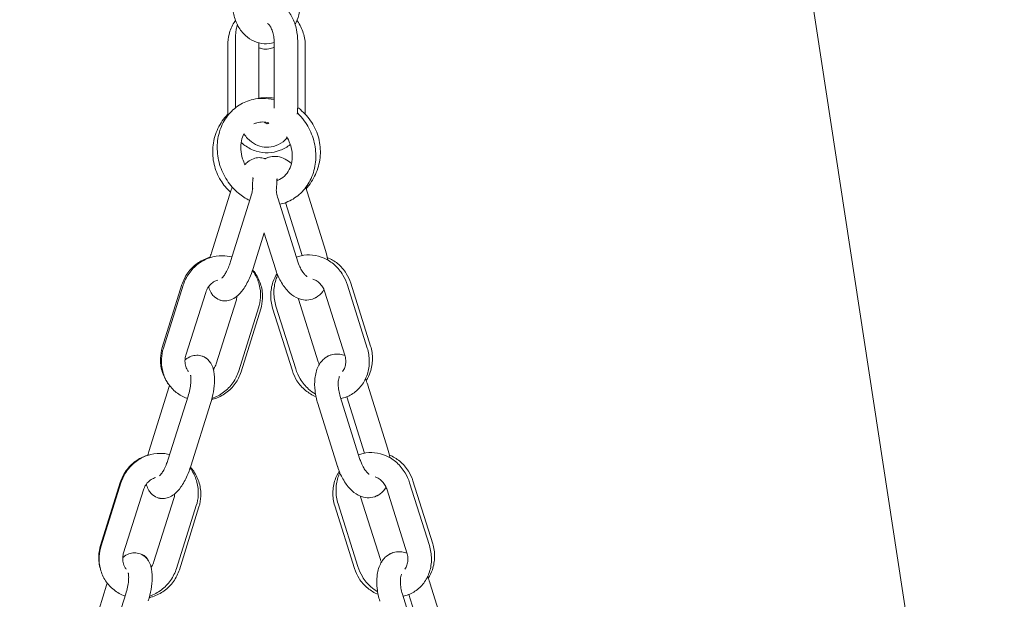
# Model space of a CAD drawing. Units: millimetres. Extents: x 40954 to 42144, y -16087 to -14518.
# Drawn here: x 41723 to 41744, y -15956 to -15944 of the extents above; entities that cross this region are included whole.
import ezdxf

# ---------------------------------------------------------------- set-up
doc = ezdxf.new("R2010")
doc.units = ezdxf.units.MM

# ---------------------------------------------------------------- blocks, each defined once
blk = doc.blocks.new('A$C17715695')
at = {"lineweight": 0, "extrusion": (0, 1, 0)}
for p, q in [((226.395, -115.945), (196.855, 77.489)), ((201.428, -34.746), (201.428, -33.347)), ((202.248, -33.393), (202.248, -34.792)), ((202.748, -33.393), (202.748, -34.792)), ((201.265, -33.474), (201.265, -34.873)), ((201.928, -34.609), (201.928, -33.428)), ((202.91, -34.897), (202.91, -33.499)), ((202.918, -36.499), (203.337, -37.833)), ((201.339, -36.548), (200.919, -37.882)), ((201.324, -38.067), (201.744, -36.733)), ((202.752, -38.07), (202.333, -36.736)), ((202.493, -36.816), (202.846, -37.94)), ((201.801, -38.217), (202.04, -37.459)), ((202.275, -38.22), (202.038, -37.465)), ((199.878, -39.892), (200.295, -38.557)), ((199.901, -39.905), (200.321, -38.571)), ((203.804, -38.566), (204.223, -39.901)), ((203.874, -38.525), (204.293, -39.859)), ((200.378, -40.055), (200.798, -38.721)), ((203.327, -38.716), (203.746, -40.05)), ((201.442, -38.902), (201.022, -40.236)), ((202.706, -40.346), (202.287, -39.012)), ((203.183, -40.196), (202.764, -38.862)), ((201.919, -39.052), (201.499, -40.386)), ((201.964, -39.073), (201.547, -40.408)), ((202.636, -40.388), (202.217, -39.053)), ((204.235, -40.692), (204.654, -42.027)), ((200.019, -40.74), (199.599, -42.074)), ((200.004, -42.259), (200.424, -40.925)), ((200.481, -42.409), (200.901, -41.075)), ((203.592, -42.413), (203.173, -41.079)), ((204.069, -42.263), (203.65, -40.929)), ((203.788, -40.937), (204.163, -42.133)), ((198.571, -44.088), (198.987, -42.753)), ((198.58, -44.097), (199, -42.763)), ((205.121, -42.76), (205.54, -44.094)), ((205.191, -42.718), (205.61, -44.052)), ((199.057, -44.247), (199.477, -42.913)), ((204.644, -42.909), (205.063, -44.244)), ((200.122, -43.094), (199.702, -44.428)), ((204.024, -44.539), (203.604, -43.205)), ((204.501, -44.389), (204.081, -43.055)), ((200.599, -43.245), (200.179, -44.578)), ((200.656, -43.269), (200.24, -44.604)), ((203.953, -44.581), (203.534, -43.247)), ((198.698, -44.932), (198.278, -46.266)), ((205.552, -44.885), (205.971, -46.22)), ((198.683, -46.451), (199.104, -45.117)), ((205.387, -46.457), (204.967, -45.122)), ((205.105, -45.13), (205.481, -46.326))]:
    blk.add_line(p, q, dxfattribs=at)
at = {"lineweight": 0}
for points, knots in [([(201.866, -32.538), (201.889, -32.528), (201.914, -32.52), (202.002, -32.496), (202.07, -32.492), (202.2, -32.507), (202.262, -32.527), (202.382, -32.589), (202.439, -32.632), (202.546, -32.742), (202.593, -32.811), (202.672, -32.968), (202.703, -33.056), (202.739, -33.228), (202.748, -33.311), (202.748, -33.393)], [6.013423, 6.013423, 6.013423, 6.013423, 6.112228, 6.112228, 6.362638, 6.362638, 6.610337, 6.610337, 6.88962, 6.88962, 7.218283, 7.218283, 7.576142, 7.576142, 7.890894, 7.890894, 7.890894, 7.890894]), ([(202.809, -32.551), (202.809, -32.647), (202.797, -32.743), (202.752, -32.904), (202.726, -32.972), (202.692, -33.035)], [1.5387121, 1.5387121, 1.5387121, 1.5387121, 1.8913421, 1.8913421, 2.1598169, 2.1598169, 2.1598169, 2.1598169]), ([(202.248, -33.42), (202.18, -33.44), (202.108, -33.449), (201.965, -33.441), (201.894, -33.423), (201.759, -33.364), (201.695, -33.322), (201.58, -33.216), (201.529, -33.15), (201.444, -33), (201.412, -32.914), (201.375, -32.749), (201.366, -32.67), (201.366, -32.591)], [2.919869, 2.919869, 2.919869, 2.919869, 3.185023, 3.185023, 3.455992, 3.455992, 3.738926, 3.738926, 4.050382, 4.050382, 4.388677, 4.388677, 4.680305, 4.680305, 4.680305, 4.680305]), ([(201.43, -32.952), (201.42, -32.966), (201.41, -32.98), (201.352, -33.072), (201.316, -33.158), (201.275, -33.321), (201.265, -33.398), (201.265, -33.474)], [7.1801062, 7.1801062, 7.1801062, 7.1801062, 7.2416477, 7.2416477, 7.5648921, 7.5648921, 7.834359, 7.834359, 7.834359, 7.834359]), ([(202.91, -33.499), (202.91, -33.404), (202.896, -33.309), (202.839, -33.129), (202.797, -33.044), (202.739, -32.962), (202.735, -32.957), (202.731, -32.952)], [4.6927663, 4.6927663, 4.6927663, 4.6927663, 5.025313, 5.025313, 5.3572913, 5.3572913, 5.3793762, 5.3793762, 5.3793762, 5.3793762]), ([(201.428, -33.347), (201.428, -33.252), (201.439, -33.158), (201.464, -33.059), (201.466, -33.049), (201.469, -33.041)], [4.7493016, 4.7493016, 4.7493016, 4.7493016, 5.1099267, 5.1099267, 5.1460612, 5.1460612, 5.1460612, 5.1460612]), ([(202.111, -33.015), (202.121, -33.023), (202.133, -33.034), (202.159, -33.066), (202.173, -33.089), (202.2, -33.143), (202.213, -33.174), (202.232, -33.244), (202.24, -33.282), (202.246, -33.345), (202.248, -33.369), (202.248, -33.393)], [6.77547, 6.77547, 6.77547, 6.77547, 6.981516, 6.981516, 7.227013, 7.227013, 7.476824, 7.476824, 7.734877, 7.734877, 7.890894, 7.890894, 7.890894, 7.890894]), ([(202.248, -33.519), (202.215, -33.536), (202.177, -33.55), (202.092, -33.565), (202.044, -33.564), (201.974, -33.548), (201.95, -33.54), (201.928, -33.53)], [2.9283388, 2.9283388, 2.9283388, 2.9283388, 3.0715506, 3.0715506, 3.2299091, 3.2299091, 3.3216592, 3.3216592, 3.3216592, 3.3216592]), ([(201.732, -36.772), (201.646, -36.731), (201.565, -36.679), (201.398, -36.539), (201.317, -36.446), (201.182, -36.24), (201.129, -36.126), (201.059, -35.887), (201.041, -35.763), (201.043, -35.517), (201.063, -35.396), (201.138, -35.17), (201.192, -35.066), (201.331, -34.886), (201.414, -34.81), (201.598, -34.693), (201.698, -34.651), (201.87, -34.613), (201.938, -34.606), (202.006, -34.606)], [3.561153, 3.561153, 3.561153, 3.561153, 3.82464, 3.82464, 4.15431, 4.15431, 4.488761, 4.488761, 4.823824, 4.823824, 5.155525, 5.155525, 5.478809, 5.478809, 5.789882, 5.789882, 6.091557, 6.091557, 6.283185, 6.283185, 6.283185, 6.283185]), ([(202.747, -34.801), (202.755, -34.806), (202.762, -34.811), (202.866, -34.89), (202.952, -34.978), (203.092, -35.179), (203.146, -35.291), (203.216, -35.526), (203.232, -35.649), (203.225, -35.895), (203.202, -36.017), (203.118, -36.248), (203.058, -36.356), (202.964, -36.476), (202.945, -36.499), (202.925, -36.521)], [0.614792, 0.614792, 0.614792, 0.614792, 0.637816, 0.637816, 0.957392, 0.957392, 1.277707, 1.277707, 1.598629, 1.598629, 1.919795, 1.919795, 2.240754, 2.240754, 2.318702, 2.318702, 2.318702, 2.318702]), ([(201.324, -36.595), (201.244, -36.522), (201.173, -36.437), (201.052, -36.24), (201.005, -36.125), (200.949, -35.887), (200.94, -35.763), (200.961, -35.518), (200.991, -35.397), (201.088, -35.172), (201.154, -35.067), (201.246, -34.963), (201.257, -34.952), (201.267, -34.94)], [3.872333, 3.872333, 3.872333, 3.872333, 4.157395, 4.157395, 4.477839, 4.477839, 4.798837, 4.798837, 5.119999, 5.119999, 5.440875, 5.440875, 5.481994, 5.481994, 5.481994, 5.481994]), ([(202.741, -34.913), (202.795, -34.964), (202.844, -35.02), (202.96, -35.18), (203.019, -35.291), (203.101, -35.526), (203.126, -35.649), (203.137, -35.896), (203.125, -36.018), (203.062, -36.25), (203.014, -36.358), (202.885, -36.548), (202.807, -36.63), (202.63, -36.759), (202.532, -36.807), (202.409, -36.843), (202.389, -36.848), (202.369, -36.852)], [0.752151, 0.752151, 0.752151, 0.752151, 0.952509, 0.952509, 1.286435, 1.286435, 1.621663, 1.621663, 1.954316, 1.954316, 2.279515, 2.279515, 2.592836, 2.592836, 2.895647, 2.895647, 2.952494, 2.952494, 2.952494, 2.952494]), ([(201.819, -35.148), (201.84, -35.138), (201.861, -35.13), (201.922, -35.112), (201.964, -35.106), (202.006, -35.106)], [5.8925287, 5.8925287, 5.8925287, 5.8925287, 6.0330197, 6.0330197, 6.2831853, 6.2831853, 6.2831853, 6.2831853]), ([(202.138, -35.124), (202.138, -35.124), (202.138, -35.124), (202.126, -35.135), (202.117, -35.139), (202.103, -35.145), (202.104, -35.145), (202.089, -35.14), (202.083, -35.137), (202.065, -35.126), (202.056, -35.118), (202.046, -35.108)], [2.618531, 2.618531, 2.618531, 2.618531, 2.625092, 2.625092, 2.892311, 2.892311, 3.344039, 3.344039, 3.562661, 3.562661, 3.749586, 3.749586, 3.749586, 3.749586]), ([(201.631, -36.007), (201.611, -35.969), (201.594, -35.928), (201.56, -35.823), (201.547, -35.757), (201.54, -35.627), (201.545, -35.563), (201.569, -35.452), (201.586, -35.403), (201.608, -35.36)], [4.26344, 4.26344, 4.26344, 4.26344, 4.455495, 4.455495, 4.749419, 4.749419, 5.045699, 5.045699, 5.305324, 5.305324, 5.305324, 5.305324]), ([(202.527, -35.441), (202.5, -35.471), (202.471, -35.499), (202.38, -35.57), (202.311, -35.606), (202.173, -35.643), (202.105, -35.647), (201.975, -35.632), (201.913, -35.612), (201.793, -35.55), (201.736, -35.506), (201.658, -35.426), (201.632, -35.394), (201.608, -35.36)], [2.516984, 2.516984, 2.516984, 2.516984, 2.676355, 2.676355, 2.970635, 2.970635, 3.221046, 3.221046, 3.468744, 3.468744, 3.748027, 3.748027, 3.91212, 3.91212, 3.91212, 3.91212]), ([(202.513, -35.419), (202.541, -35.463), (202.565, -35.511), (202.607, -35.623), (202.622, -35.689), (202.636, -35.819), (202.634, -35.884), (202.613, -36.007), (202.594, -36.064), (202.542, -36.169), (202.507, -36.216), (202.425, -36.295), (202.375, -36.326), (202.316, -36.348), (202.311, -36.35), (202.306, -36.352)], [1.031435, 1.031435, 1.031435, 1.031435, 1.263762, 1.263762, 1.557602, 1.557602, 1.853203, 1.853203, 2.15542, 2.15542, 2.474688, 2.474688, 2.827404, 2.827404, 2.861397, 2.861397, 2.861397, 2.861397]), ([(201.551, -35.54), (201.575, -35.562), (201.6, -35.583), (201.699, -35.655), (201.78, -35.697), (201.949, -35.75), (202.037, -35.762), (202.211, -35.756), (202.296, -35.738), (202.454, -35.678), (202.527, -35.636), (202.591, -35.583)], [2.427163, 2.427163, 2.427163, 2.427163, 2.542907, 2.542907, 2.861916, 2.861916, 3.172308, 3.172308, 3.478035, 3.478035, 3.772514, 3.772514, 3.772514, 3.772514]), ([(202.06, -35.888), (202.056, -35.886), (202.052, -35.885), (202.01, -35.869), (201.968, -35.862), (201.885, -35.864), (201.846, -35.873), (201.765, -35.902), (201.727, -35.926), (201.668, -35.971), (201.645, -35.992), (201.624, -36.015)], [6.1431664, 6.1431664, 6.1431664, 6.1431664, 6.1560797, 6.1560797, 6.2901904, 6.2901904, 6.4354251, 6.4354251, 6.6337134, 6.6337134, 6.7841681, 6.7841681, 6.7841681, 6.7841681]), ([(202.058, -35.889), (202.093, -35.869), (202.131, -35.854), (202.222, -35.834), (202.275, -35.833), (202.381, -35.849), (202.433, -35.867), (202.53, -35.918), (202.574, -35.951), (202.615, -35.988)], [6.0202582, 6.0202582, 6.0202582, 6.0202582, 6.1712443, 6.1712443, 6.3649928, 6.3649928, 6.5879178, 6.5879178, 6.8261652, 6.8261652, 6.8261652, 6.8261652]), ([(202.06, -35.887), (202.066, -35.884), (202.072, -35.88), (202.095, -35.868), (202.113, -35.861), (202.131, -35.856)], [4.67895269, 4.67895269, 4.67895269, 4.67895269, 4.69007003, 4.69007003, 4.71834717, 4.71834717, 4.71834717, 4.71834717]), ([(201.792, -36.538), (201.788, -36.475), (201.789, -36.414), (201.798, -36.337), (201.8, -36.321), (201.803, -36.304)], [4.9937282, 4.9937282, 4.9937282, 4.9937282, 5.2504136, 5.2504136, 5.3229605, 5.3229605, 5.3229605, 5.3229605]), ([(201.802, -36.311), (201.801, -36.307), (201.801, -36.304), (201.798, -36.292), (201.796, -36.287), (201.796, -36.287)], [5.5391221, 5.5391221, 5.5391221, 5.5391221, 5.5918912, 5.5918912, 5.7576675, 5.7576675, 5.7576675, 5.7576675]), ([(202.294, -36.557), (202.301, -36.501), (202.305, -36.446), (202.306, -36.366), (202.306, -36.338), (202.304, -36.311)], [5.0344917, 5.0344917, 5.0344917, 5.0344917, 5.282786, 5.282786, 5.4122657, 5.4122657, 5.4122657, 5.4122657]), ([(202.306, -36.344), (202.307, -36.34), (202.308, -36.337), (202.313, -36.322), (202.317, -36.315), (202.319, -36.312), (202.319, -36.312), (202.319, -36.312)], [5.4814644, 5.4814644, 5.4814644, 5.4814644, 5.5270249, 5.5270249, 5.7303602, 5.7303602, 5.7856632, 5.7856632, 5.7856632, 5.7856632]), ([(201.744, -36.733), (201.759, -36.686), (201.772, -36.637), (201.787, -36.562), (201.792, -36.536), (201.796, -36.51)], [4.5579926, 4.5579926, 4.5579926, 4.5579926, 4.8371927, 4.8371927, 4.9987442, 4.9987442, 4.9987442, 4.9987442]), ([(202.333, -36.736), (202.32, -36.694), (202.309, -36.65), (202.299, -36.589), (202.296, -36.572), (202.294, -36.554)], [4.5160679, 4.5160679, 4.5160679, 4.5160679, 4.7840652, 4.7840652, 4.8966517, 4.8966517, 4.8966517, 4.8966517]), ([(200.295, -38.557), (200.322, -38.468), (200.364, -38.383), (200.473, -38.231), (200.54, -38.164), (200.691, -38.054), (200.775, -38.011), (200.873, -37.98), (200.883, -37.977), (200.892, -37.974)], [3.44382, 3.44382, 3.44382, 3.44382, 3.7640236, 3.7640236, 4.084487, 4.084487, 4.4050276, 4.4050276, 4.4388789, 4.4388789, 4.4388789, 4.4388789]), ([(200.321, -38.571), (200.349, -38.481), (200.391, -38.395), (200.5, -38.241), (200.566, -38.173), (200.716, -38.06), (200.799, -38.016), (200.973, -37.958), (201.064, -37.943), (201.222, -37.944), (201.289, -37.953), (201.355, -37.97)], [4.983773, 4.983773, 4.983773, 4.983773, 5.313498, 5.313498, 5.642882, 5.642882, 5.968542, 5.968542, 6.28793, 6.28793, 6.525802, 6.525802, 6.525802, 6.525802]), ([(202.722, -37.976), (202.754, -37.964), (202.786, -37.954), (202.898, -37.926), (202.981, -37.921), (203.147, -37.937), (203.23, -37.96), (203.388, -38.031), (203.464, -38.08), (203.6, -38.202), (203.659, -38.274), (203.748, -38.421), (203.78, -38.492), (203.804, -38.566)], [5.953942, 5.953942, 5.953942, 5.953942, 6.075248, 6.075248, 6.37194, 6.37194, 6.678515, 6.678515, 6.999763, 6.999763, 7.333026, 7.333026, 7.610782, 7.610782, 7.610782, 7.610782]), ([(203.375, -37.979), (203.454, -38.012), (203.528, -38.056), (203.666, -38.169), (203.728, -38.24), (203.819, -38.383), (203.851, -38.452), (203.874, -38.525)], [6.6701515, 6.6701515, 6.6701515, 6.6701515, 6.9646225, 6.9646225, 7.2842095, 7.2842095, 7.5461618, 7.5461618, 7.5461618, 7.5461618]), ([(201.141, -38.418), (201.141, -38.418), (201.141, -38.417), (201.146, -38.413), (201.152, -38.407), (201.169, -38.388), (201.181, -38.373), (201.208, -38.333), (201.224, -38.306), (201.257, -38.242), (201.275, -38.203), (201.303, -38.131), (201.314, -38.099), (201.324, -38.067)], [3.459065, 3.459065, 3.459065, 3.459065, 3.533326, 3.533326, 3.690814, 3.690814, 3.881709, 3.881709, 4.109826, 4.109826, 4.367674, 4.367674, 4.557993, 4.557993, 4.557993, 4.557993]), ([(202.949, -38.386), (202.948, -38.386), (202.945, -38.385), (202.934, -38.377), (202.924, -38.37), (202.899, -38.346), (202.884, -38.329), (202.852, -38.286), (202.835, -38.259), (202.8, -38.195), (202.783, -38.158), (202.763, -38.103), (202.757, -38.087), (202.752, -38.07)], [3.377186, 3.377186, 3.377186, 3.377186, 3.51155, 3.51155, 3.70881, 3.70881, 3.921492, 3.921492, 4.157251, 4.157251, 4.412586, 4.412586, 4.516068, 4.516068, 4.516068, 4.516068]), ([(200.859, -38.6), (200.861, -38.607), (200.862, -38.614), (200.876, -38.658), (200.891, -38.696), (200.929, -38.757), (200.946, -38.78), (201, -38.834), (201.043, -38.864), (201.131, -38.896), (201.173, -38.903), (201.255, -38.901), (201.294, -38.892), (201.375, -38.863), (201.413, -38.839), (201.505, -38.769), (201.55, -38.716), (201.643, -38.586), (201.687, -38.505), (201.754, -38.353), (201.779, -38.286), (201.801, -38.217)], [2.510952, 2.510952, 2.510952, 2.510952, 2.544689, 2.544689, 2.731389, 2.731389, 2.845399, 2.845399, 3.014487, 3.014487, 3.148598, 3.148598, 3.293832, 3.293832, 3.492121, 3.492121, 3.836177, 3.836177, 4.255886, 4.255886, 4.557993, 4.557993, 4.557993, 4.557993]), ([(201.788, -38.259), (201.8, -38.275), (201.812, -38.292), (201.872, -38.384), (201.909, -38.467), (201.955, -38.643), (201.965, -38.735), (201.956, -38.904), (201.942, -38.979), (201.919, -39.052)], [7.1479479, 7.1479479, 7.1479479, 7.1479479, 7.2203611, 7.2203611, 7.535815, 7.535815, 7.857915, 7.857915, 8.1253656, 8.1253656, 8.1253656, 8.1253656]), ([(201.792, -38.244), (201.813, -38.268), (201.833, -38.294), (201.904, -38.397), (201.944, -38.483), (201.995, -38.661), (202.006, -38.755), (201.999, -38.924), (201.986, -39), (201.964, -39.073)], [5.574419, 5.574419, 5.574419, 5.574419, 5.68483, 5.68483, 6.004291, 6.004291, 6.323908, 6.323908, 6.585413, 6.585413, 6.585413, 6.585413]), ([(202.217, -39.053), (202.189, -38.964), (202.175, -38.871), (202.178, -38.684), (202.194, -38.591), (202.246, -38.439), (202.276, -38.378), (202.311, -38.322)], [4.4045692, 4.4045692, 4.4045692, 4.4045692, 4.7257088, 4.7257088, 5.0471844, 5.0471844, 5.2771037, 5.2771037, 5.2771037, 5.2771037]), ([(202.287, -39.012), (202.259, -38.921), (202.244, -38.826), (202.243, -38.638), (202.256, -38.544), (202.296, -38.421), (202.309, -38.387), (202.325, -38.355)], [4.4691896, 4.4691896, 4.4691896, 4.4691896, 4.808956, 4.808956, 5.144338, 5.144338, 5.275363, 5.275363, 5.275363, 5.275363]), ([(203.305, -38.66), (203.274, -38.714), (203.231, -38.764), (203.132, -38.837), (203.078, -38.862), (202.971, -38.886), (202.918, -38.887), (202.812, -38.871), (202.76, -38.852), (202.65, -38.794), (202.596, -38.75), (202.486, -38.638), (202.433, -38.565), (202.344, -38.406), (202.307, -38.32), (202.277, -38.227), (202.276, -38.224), (202.275, -38.22)], [2.555531, 2.555531, 2.555531, 2.555531, 2.816432, 2.816432, 3.029652, 3.029652, 3.2234, 3.2234, 3.446325, 3.446325, 3.747451, 3.747451, 4.126713, 4.126713, 4.501502, 4.501502, 4.516068, 4.516068, 4.516068, 4.516068]), ([(200.798, -38.721), (200.809, -38.685), (200.826, -38.65), (200.867, -38.586), (200.892, -38.557), (200.949, -38.508), (200.98, -38.488), (201.026, -38.468), (201.04, -38.463), (201.053, -38.459)], [4.983773, 4.983773, 4.983773, 4.983773, 5.276814, 5.276814, 5.570109, 5.570109, 5.869348, 5.869348, 5.991288, 5.991288, 5.991288, 5.991288]), ([(203.072, -38.439), (203.094, -38.446), (203.117, -38.457), (203.168, -38.487), (203.197, -38.51), (203.248, -38.564), (203.27, -38.594), (203.304, -38.656), (203.317, -38.686), (203.327, -38.716)], [6.575884, 6.575884, 6.575884, 6.575884, 6.798389, 6.798389, 7.093009, 7.093009, 7.373948, 7.373948, 7.610782, 7.610782, 7.610782, 7.610782]), ([(201.461, -38.802), (201.46, -38.805), (201.46, -38.807), (201.458, -38.841), (201.452, -38.872), (201.442, -38.902)], [7.8613862, 7.8613862, 7.8613862, 7.8613862, 7.8806867, 7.8806867, 8.1253656, 8.1253656, 8.1253656, 8.1253656]), ([(203.133, -38.832), (203.127, -38.836), (203.121, -38.839), (203.098, -38.851), (203.08, -38.858), (203.062, -38.863)], [1.53733628, 1.53733628, 1.53733628, 1.53733628, 1.54847738, 1.54847738, 1.57675452, 1.57675452, 1.57675452, 1.57675452]), ([(204.293, -39.859), (204.321, -39.948), (204.335, -40.042), (204.332, -40.229), (204.316, -40.322), (204.264, -40.474), (204.235, -40.534), (204.199, -40.591)], [1.2629765, 1.2629765, 1.2629765, 1.2629765, 1.5841161, 1.5841161, 1.9055917, 1.9055917, 2.135511, 2.135511, 2.135511, 2.135511]), ([(200.032, -40.699), (200.018, -40.681), (200.004, -40.663), (199.938, -40.567), (199.898, -40.482), (199.847, -40.303), (199.836, -40.209), (199.843, -40.04), (199.856, -39.964), (199.878, -39.892)], [2.464252, 2.464252, 2.464252, 2.464252, 2.5432373, 2.5432373, 2.8626982, 2.8626982, 3.1823153, 3.1823153, 3.44382, 3.44382, 3.44382, 3.44382]), ([(200.41, -40.971), (200.408, -40.97), (200.406, -40.969), (200.321, -40.94), (200.243, -40.897), (200.105, -40.788), (200.045, -40.722), (199.948, -40.573), (199.911, -40.49), (199.864, -40.314), (199.855, -40.222), (199.864, -40.054), (199.878, -39.978), (199.901, -39.905)], [3.452188, 3.452188, 3.452188, 3.452188, 3.459217, 3.459217, 3.768456, 3.768456, 4.078768, 4.078768, 4.394222, 4.394222, 4.716322, 4.716322, 4.983773, 4.983773, 4.983773, 4.983773]), ([(200.432, -40.398), (200.425, -40.389), (200.418, -40.379), (200.392, -40.338), (200.377, -40.301), (200.36, -40.226), (200.357, -40.187), (200.362, -40.117), (200.368, -40.085), (200.378, -40.055)], [3.9927156, 3.9927156, 3.9927156, 3.9927156, 4.097974, 4.097974, 4.4300565, 4.4300565, 4.739094, 4.739094, 4.983773, 4.983773, 4.983773, 4.983773]), ([(200.901, -41.075), (200.926, -40.994), (200.947, -40.911), (200.976, -40.745), (200.985, -40.664), (200.987, -40.499), (200.98, -40.418), (200.944, -40.299), (200.929, -40.261), (200.891, -40.201), (200.873, -40.177), (200.82, -40.123), (200.777, -40.093), (200.689, -40.061), (200.647, -40.054), (200.565, -40.056), (200.526, -40.065), (200.445, -40.094), (200.407, -40.118), (200.368, -40.147), (200.364, -40.151), (200.359, -40.155)], [4.557993, 4.557993, 4.557993, 4.557993, 4.916697, 4.916697, 5.282786, 5.282786, 5.686282, 5.686282, 5.872982, 5.872982, 5.986992, 5.986992, 6.15608, 6.15608, 6.29019, 6.29019, 6.435425, 6.435425, 6.633713, 6.633713, 6.661774, 6.661774, 6.661774, 6.661774]), ([(200.725, -40.074), (200.746, -40.08), (200.767, -40.089), (200.809, -40.113), (200.828, -40.13), (200.847, -40.15), (200.85, -40.154), (200.854, -40.157)], [4.71006173, 4.71006173, 4.71006173, 4.71006173, 4.72827309, 4.72827309, 4.75177886, 4.75177886, 4.75769647, 4.75769647, 4.75769647, 4.75769647]), ([(203.173, -41.079), (203.146, -40.992), (203.126, -40.902), (203.105, -40.723), (203.104, -40.633), (203.123, -40.458), (203.144, -40.372), (203.217, -40.223), (203.265, -40.158), (203.379, -40.076), (203.432, -40.051), (203.54, -40.027), (203.592, -40.026), (203.68, -40.039), (203.716, -40.049), (203.75, -40.063)], [4.516068, 4.516068, 4.516068, 4.516068, 4.880729, 4.880729, 5.250414, 5.250414, 5.633791, 5.633791, 5.958024, 5.958024, 6.171244, 6.171244, 6.364993, 6.364993, 6.515458, 6.515458, 6.515458, 6.515458]), ([(203.377, -40.081), (203.383, -40.077), (203.389, -40.073), (203.412, -40.061), (203.43, -40.054), (203.448, -40.049)], [4.67892893, 4.67892893, 4.67892893, 4.67892893, 4.69007003, 4.69007003, 4.71834717, 4.71834717, 4.71834717, 4.71834717]), ([(204.223, -39.901), (204.251, -39.991), (204.266, -40.086), (204.267, -40.275), (204.254, -40.368), (204.198, -40.542), (204.157, -40.623), (204.051, -40.763), (203.988, -40.823), (203.848, -40.914), (203.772, -40.948), (203.683, -40.969), (203.673, -40.971), (203.664, -40.973)], [1.327597, 1.327597, 1.327597, 1.327597, 1.667363, 1.667363, 2.002745, 2.002745, 2.327127, 2.327127, 2.636156, 2.636156, 2.933655, 2.933655, 2.968072, 2.968072, 2.968072, 2.968072]), ([(203.746, -40.05), (203.757, -40.086), (203.764, -40.123), (203.768, -40.196), (203.766, -40.231), (203.753, -40.298), (203.742, -40.329), (203.72, -40.371), (203.711, -40.384), (203.701, -40.397)], [1.327597, 1.327597, 1.327597, 1.327597, 1.604246, 1.604246, 1.883938, 1.883938, 2.173941, 2.173941, 2.339551, 2.339551, 2.339551, 2.339551]), ([(201.022, -40.236), (201.011, -40.272), (200.994, -40.307), (200.969, -40.345), (200.965, -40.351), (200.961, -40.357)], [1.8421803, 1.8421803, 1.8421803, 1.8421803, 2.135221, 2.135221, 2.1905875, 2.1905875, 2.1905875, 2.1905875]), ([(200.424, -40.925), (200.439, -40.878), (200.452, -40.829), (200.471, -40.735), (200.478, -40.69), (200.486, -40.611), (200.486, -40.577), (200.485, -40.525), (200.482, -40.505), (200.478, -40.484), (200.476, -40.479), (200.476, -40.479)], [4.557993, 4.557993, 4.557993, 4.557993, 4.837193, 4.837193, 5.11246, 5.11246, 5.369769, 5.369769, 5.591891, 5.591891, 5.757668, 5.757668, 5.757668, 5.757668]), ([(201.547, -40.408), (201.52, -40.497), (201.478, -40.581), (201.369, -40.733), (201.302, -40.8), (201.151, -40.91), (201.067, -40.953), (200.96, -40.987), (200.942, -40.993), (200.924, -40.997)], [0.302227, 0.302227, 0.302227, 0.302227, 0.622431, 0.622431, 0.942894, 0.942894, 1.263435, 1.263435, 1.328086, 1.328086, 1.328086, 1.328086]), ([(201.499, -40.386), (201.471, -40.476), (201.428, -40.562), (201.32, -40.716), (201.254, -40.785), (201.104, -40.897), (201.021, -40.941), (200.932, -40.971), (200.931, -40.971), (200.931, -40.971)], [1.8421803, 1.8421803, 1.8421803, 1.8421803, 2.1719052, 2.1719052, 2.5012895, 2.5012895, 2.8269494, 2.8269494, 2.8300476, 2.8300476, 2.8300476, 2.8300476]), ([(203.135, -40.933), (203.056, -40.901), (202.982, -40.856), (202.844, -40.743), (202.782, -40.673), (202.691, -40.53), (202.659, -40.46), (202.636, -40.388)], [3.5285588, 3.5285588, 3.5285588, 3.5285588, 3.8230298, 3.8230298, 4.1426168, 4.1426168, 4.4045692, 4.4045692, 4.4045692, 4.4045692]), ([(203.125, -40.878), (203.073, -40.848), (203.025, -40.813), (202.911, -40.711), (202.851, -40.638), (202.762, -40.492), (202.73, -40.42), (202.706, -40.346)], [3.6423264, 3.6423264, 3.6423264, 3.6423264, 3.8581702, 3.8581702, 4.1914336, 4.1914336, 4.4691896, 4.4691896, 4.4691896, 4.4691896]), ([(203.65, -40.929), (203.637, -40.887), (203.626, -40.843), (203.612, -40.758), (203.608, -40.717), (203.606, -40.644), (203.608, -40.612), (203.616, -40.561), (203.621, -40.541), (203.629, -40.518), (203.633, -40.511), (203.635, -40.507)], [4.516068, 4.516068, 4.516068, 4.516068, 4.784065, 4.784065, 5.048911, 5.048911, 5.299723, 5.299723, 5.527025, 5.527025, 5.696242, 5.696242, 5.696242, 5.696242]), ([(204.185, -40.558), (204.203, -40.598), (204.218, -40.64), (204.233, -40.685), (204.234, -40.689), (204.235, -40.692)], [7.4656276, 7.4656276, 7.4656276, 7.4656276, 7.6430949, 7.6430949, 7.6576605, 7.6576605, 7.6576605, 7.6576605]), ([(199, -42.763), (199.029, -42.673), (199.071, -42.587), (199.18, -42.433), (199.246, -42.365), (199.395, -42.252), (199.478, -42.208), (199.653, -42.15), (199.743, -42.135), (199.902, -42.136), (199.969, -42.145), (200.034, -42.162)], [4.983773, 4.983773, 4.983773, 4.983773, 5.313498, 5.313498, 5.642882, 5.642882, 5.968542, 5.968542, 6.28793, 6.28793, 6.525802, 6.525802, 6.525802, 6.525802]), ([(204.04, -42.169), (204.071, -42.157), (204.103, -42.147), (204.215, -42.12), (204.298, -42.114), (204.464, -42.131), (204.547, -42.153), (204.705, -42.224), (204.781, -42.273), (204.917, -42.395), (204.977, -42.468), (205.065, -42.614), (205.098, -42.685), (205.121, -42.76)], [5.953942, 5.953942, 5.953942, 5.953942, 6.075248, 6.075248, 6.37194, 6.37194, 6.678515, 6.678515, 6.999763, 6.999763, 7.333026, 7.333026, 7.610782, 7.610782, 7.610782, 7.610782]), ([(198.987, -42.753), (199.014, -42.664), (199.057, -42.579), (199.165, -42.427), (199.232, -42.36), (199.383, -42.25), (199.467, -42.207), (199.561, -42.177), (199.565, -42.176), (199.57, -42.175)], [3.44382, 3.44382, 3.44382, 3.44382, 3.7640236, 3.7640236, 4.084487, 4.084487, 4.4050276, 4.4050276, 4.4214322, 4.4214322, 4.4214322, 4.4214322]), ([(199.82, -42.61), (199.82, -42.61), (199.821, -42.609), (199.826, -42.605), (199.832, -42.599), (199.849, -42.58), (199.86, -42.565), (199.887, -42.525), (199.903, -42.499), (199.937, -42.434), (199.954, -42.395), (199.982, -42.323), (199.994, -42.292), (200.004, -42.259)], [3.459065, 3.459065, 3.459065, 3.459065, 3.533326, 3.533326, 3.690814, 3.690814, 3.881709, 3.881709, 4.109826, 4.109826, 4.367674, 4.367674, 4.557993, 4.557993, 4.557993, 4.557993]), ([(204.266, -42.579), (204.265, -42.579), (204.262, -42.578), (204.251, -42.571), (204.241, -42.563), (204.216, -42.539), (204.201, -42.523), (204.169, -42.479), (204.152, -42.452), (204.117, -42.388), (204.101, -42.351), (204.08, -42.296), (204.074, -42.28), (204.069, -42.263)], [3.377186, 3.377186, 3.377186, 3.377186, 3.51155, 3.51155, 3.70881, 3.70881, 3.921492, 3.921492, 4.157251, 4.157251, 4.412586, 4.412586, 4.516068, 4.516068, 4.516068, 4.516068]), ([(204.692, -42.172), (204.771, -42.205), (204.845, -42.249), (204.983, -42.362), (205.046, -42.433), (205.136, -42.576), (205.169, -42.645), (205.191, -42.718)], [6.6701515, 6.6701515, 6.6701515, 6.6701515, 6.9646225, 6.9646225, 7.2842095, 7.2842095, 7.5461618, 7.5461618, 7.5461618, 7.5461618]), ([(199.538, -42.792), (199.54, -42.799), (199.542, -42.806), (199.556, -42.85), (199.571, -42.888), (199.609, -42.949), (199.626, -42.972), (199.68, -43.026), (199.722, -43.056), (199.81, -43.088), (199.852, -43.095), (199.934, -43.093), (199.974, -43.085), (200.055, -43.055), (200.093, -43.031), (200.184, -42.961), (200.23, -42.908), (200.322, -42.778), (200.367, -42.697), (200.434, -42.545), (200.459, -42.478), (200.481, -42.409)], [2.510952, 2.510952, 2.510952, 2.510952, 2.544689, 2.544689, 2.731389, 2.731389, 2.845399, 2.845399, 3.014487, 3.014487, 3.148598, 3.148598, 3.293832, 3.293832, 3.492121, 3.492121, 3.836177, 3.836177, 4.255886, 4.255886, 4.557993, 4.557993, 4.557993, 4.557993]), ([(200.467, -42.451), (200.48, -42.467), (200.492, -42.484), (200.552, -42.576), (200.589, -42.659), (200.635, -42.835), (200.644, -42.928), (200.636, -43.096), (200.622, -43.172), (200.599, -43.245)], [7.1479479, 7.1479479, 7.1479479, 7.1479479, 7.2203611, 7.2203611, 7.535815, 7.535815, 7.857915, 7.857915, 8.1253656, 8.1253656, 8.1253656, 8.1253656]), ([(200.475, -42.429), (200.499, -42.456), (200.522, -42.486), (200.596, -42.593), (200.636, -42.679), (200.687, -42.858), (200.698, -42.951), (200.692, -43.12), (200.678, -43.196), (200.656, -43.269)], [5.557001, 5.557001, 5.557001, 5.557001, 5.68483, 5.68483, 6.004291, 6.004291, 6.323908, 6.323908, 6.585413, 6.585413, 6.585413, 6.585413]), ([(203.534, -43.247), (203.506, -43.157), (203.492, -43.064), (203.495, -42.877), (203.511, -42.784), (203.564, -42.632), (203.593, -42.571), (203.628, -42.515)], [4.4045692, 4.4045692, 4.4045692, 4.4045692, 4.7257088, 4.7257088, 5.0471844, 5.0471844, 5.2771037, 5.2771037, 5.2771037, 5.2771037]), ([(203.604, -43.205), (203.576, -43.114), (203.561, -43.019), (203.56, -42.831), (203.574, -42.738), (203.613, -42.614), (203.626, -42.581), (203.642, -42.548)], [4.4691896, 4.4691896, 4.4691896, 4.4691896, 4.808956, 4.808956, 5.144338, 5.144338, 5.275363, 5.275363, 5.275363, 5.275363]), ([(204.622, -42.853), (204.591, -42.907), (204.549, -42.957), (204.449, -43.03), (204.395, -43.055), (204.288, -43.079), (204.235, -43.08), (204.129, -43.064), (204.077, -43.045), (203.967, -42.987), (203.913, -42.944), (203.803, -42.831), (203.751, -42.758), (203.661, -42.599), (203.624, -42.513), (203.595, -42.42), (203.593, -42.417), (203.592, -42.413)], [2.555531, 2.555531, 2.555531, 2.555531, 2.816432, 2.816432, 3.029652, 3.029652, 3.2234, 3.2234, 3.446325, 3.446325, 3.747451, 3.747451, 4.126713, 4.126713, 4.501502, 4.501502, 4.516068, 4.516068, 4.516068, 4.516068]), ([(199.477, -42.913), (199.489, -42.877), (199.505, -42.842), (199.547, -42.778), (199.572, -42.749), (199.629, -42.7), (199.66, -42.681), (199.706, -42.66), (199.719, -42.655), (199.733, -42.651)], [4.983773, 4.983773, 4.983773, 4.983773, 5.276814, 5.276814, 5.570109, 5.570109, 5.869348, 5.869348, 5.991288, 5.991288, 5.991288, 5.991288]), ([(204.39, -42.632), (204.412, -42.64), (204.434, -42.65), (204.485, -42.68), (204.514, -42.703), (204.565, -42.757), (204.587, -42.787), (204.621, -42.849), (204.634, -42.879), (204.644, -42.909)], [6.575884, 6.575884, 6.575884, 6.575884, 6.798389, 6.798389, 7.093009, 7.093009, 7.373948, 7.373948, 7.610782, 7.610782, 7.610782, 7.610782]), ([(200.14, -42.994), (200.14, -42.997), (200.14, -42.999), (200.137, -43.033), (200.131, -43.064), (200.122, -43.094)], [7.8613862, 7.8613862, 7.8613862, 7.8613862, 7.8806867, 7.8806867, 8.1253656, 8.1253656, 8.1253656, 8.1253656]), ([(199.903, -43.094), (199.879, -43.096), (199.852, -43.096), (199.813, -43.088), (199.801, -43.084), (199.79, -43.08)], [1.54125255, 1.54125255, 1.54125255, 1.54125255, 1.56411598, 1.56411598, 1.57404862, 1.57404862, 1.57404862, 1.57404862]), ([(204.45, -43.025), (204.444, -43.029), (204.438, -43.032), (204.415, -43.044), (204.397, -43.051), (204.379, -43.056)], [1.53733628, 1.53733628, 1.53733628, 1.53733628, 1.54847738, 1.54847738, 1.57675452, 1.57675452, 1.57675452, 1.57675452]), ([(198.576, -44.624), (198.572, -44.612), (198.568, -44.6), (198.539, -44.499), (198.528, -44.405), (198.535, -44.236), (198.548, -44.161), (198.571, -44.088)], [2.82044, 2.82044, 2.82044, 2.82044, 2.8626982, 2.8626982, 3.1823153, 3.1823153, 3.44382, 3.44382, 3.44382, 3.44382]), ([(199.089, -45.163), (199.087, -45.162), (199.086, -45.161), (199.001, -45.132), (198.923, -45.089), (198.785, -44.98), (198.725, -44.914), (198.627, -44.765), (198.591, -44.682), (198.544, -44.506), (198.535, -44.414), (198.544, -44.246), (198.557, -44.17), (198.58, -44.097)], [3.452188, 3.452188, 3.452188, 3.452188, 3.459217, 3.459217, 3.768456, 3.768456, 4.078768, 4.078768, 4.394222, 4.394222, 4.716322, 4.716322, 4.983773, 4.983773, 4.983773, 4.983773]), ([(199.112, -44.59), (199.105, -44.581), (199.098, -44.572), (199.072, -44.53), (199.057, -44.493), (199.039, -44.418), (199.036, -44.379), (199.042, -44.309), (199.048, -44.277), (199.057, -44.247)], [3.9927156, 3.9927156, 3.9927156, 3.9927156, 4.097974, 4.097974, 4.4300565, 4.4300565, 4.739094, 4.739094, 4.983773, 4.983773, 4.983773, 4.983773]), ([(199.58, -45.268), (199.606, -45.186), (199.627, -45.103), (199.656, -44.938), (199.664, -44.856), (199.666, -44.691), (199.659, -44.61), (199.624, -44.491), (199.608, -44.454), (199.571, -44.393), (199.553, -44.369), (199.499, -44.315), (199.457, -44.285), (199.369, -44.253), (199.327, -44.247), (199.245, -44.248), (199.205, -44.257), (199.124, -44.286), (199.086, -44.31), (199.048, -44.34), (199.043, -44.343), (199.039, -44.347)], [4.557993, 4.557993, 4.557993, 4.557993, 4.916697, 4.916697, 5.282786, 5.282786, 5.686282, 5.686282, 5.872982, 5.872982, 5.986992, 5.986992, 6.15608, 6.15608, 6.29019, 6.29019, 6.435425, 6.435425, 6.633713, 6.633713, 6.661774, 6.661774, 6.661774, 6.661774]), ([(204.49, -45.272), (204.463, -45.185), (204.444, -45.095), (204.422, -44.916), (204.421, -44.827), (204.44, -44.651), (204.461, -44.565), (204.534, -44.417), (204.583, -44.351), (204.696, -44.269), (204.749, -44.244), (204.857, -44.22), (204.909, -44.219), (204.997, -44.232), (205.033, -44.243), (205.067, -44.256)], [4.516068, 4.516068, 4.516068, 4.516068, 4.880729, 4.880729, 5.250414, 5.250414, 5.633791, 5.633791, 5.958024, 5.958024, 6.171244, 6.171244, 6.364993, 6.364993, 6.515458, 6.515458, 6.515458, 6.515458]), ([(204.694, -44.274), (204.7, -44.27), (204.706, -44.266), (204.729, -44.254), (204.747, -44.247), (204.766, -44.242)], [4.67892893, 4.67892893, 4.67892893, 4.67892893, 4.69007003, 4.69007003, 4.71834717, 4.71834717, 4.71834717, 4.71834717]), ([(205.54, -44.094), (205.569, -44.185), (205.584, -44.28), (205.585, -44.468), (205.571, -44.561), (205.515, -44.735), (205.474, -44.816), (205.369, -44.956), (205.306, -45.016), (205.166, -45.108), (205.089, -45.141), (205, -45.162), (204.99, -45.164), (204.981, -45.166)], [1.327597, 1.327597, 1.327597, 1.327597, 1.667363, 1.667363, 2.002745, 2.002745, 2.327127, 2.327127, 2.636156, 2.636156, 2.933655, 2.933655, 2.968072, 2.968072, 2.968072, 2.968072]), ([(205.063, -44.244), (205.074, -44.279), (205.081, -44.316), (205.086, -44.389), (205.083, -44.424), (205.07, -44.491), (205.059, -44.522), (205.037, -44.564), (205.028, -44.578), (205.018, -44.59)], [1.327597, 1.327597, 1.327597, 1.327597, 1.604246, 1.604246, 1.883938, 1.883938, 2.173941, 2.173941, 2.339551, 2.339551, 2.339551, 2.339551]), ([(205.61, -44.052), (205.638, -44.141), (205.652, -44.235), (205.65, -44.422), (205.633, -44.515), (205.581, -44.667), (205.552, -44.727), (205.516, -44.784)], [1.2629765, 1.2629765, 1.2629765, 1.2629765, 1.5841161, 1.5841161, 1.9055917, 1.9055917, 2.135511, 2.135511, 2.135511, 2.135511]), ([(199.411, -44.269), (199.435, -44.275), (199.458, -44.284), (199.501, -44.309), (199.52, -44.326), (199.554, -44.361), (199.566, -44.38), (199.577, -44.401), (199.579, -44.406), (199.581, -44.41)], [4.70853217, 4.70853217, 4.70853217, 4.70853217, 4.72827309, 4.72827309, 4.75177886, 4.75177886, 4.78088355, 4.78088355, 4.78941128, 4.78941128, 4.78941128, 4.78941128]), ([(199.702, -44.428), (199.69, -44.465), (199.674, -44.5), (199.649, -44.537), (199.645, -44.543), (199.641, -44.549)], [1.8421803, 1.8421803, 1.8421803, 1.8421803, 2.135221, 2.135221, 2.1905875, 2.1905875, 2.1905875, 2.1905875]), ([(200.24, -44.604), (200.212, -44.693), (200.17, -44.777), (200.061, -44.929), (199.994, -44.996), (199.843, -45.106), (199.759, -45.149), (199.648, -45.185), (199.625, -45.191), (199.601, -45.197)], [0.302227, 0.302227, 0.302227, 0.302227, 0.622431, 0.622431, 0.942894, 0.942894, 1.263435, 1.263435, 1.345179, 1.345179, 1.345179, 1.345179]), ([(200.179, -44.578), (200.15, -44.668), (200.108, -44.754), (199.999, -44.908), (199.933, -44.977), (199.784, -45.089), (199.701, -45.133), (199.612, -45.163), (199.611, -45.163), (199.61, -45.163)], [1.8421803, 1.8421803, 1.8421803, 1.8421803, 2.1719052, 2.1719052, 2.5012895, 2.5012895, 2.8269494, 2.8269494, 2.8300476, 2.8300476, 2.8300476, 2.8300476]), ([(204.453, -45.126), (204.373, -45.094), (204.299, -45.049), (204.161, -44.936), (204.099, -44.866), (204.008, -44.723), (203.976, -44.653), (203.953, -44.581)], [3.5285588, 3.5285588, 3.5285588, 3.5285588, 3.8230298, 3.8230298, 4.1426168, 4.1426168, 4.4045692, 4.4045692, 4.4045692, 4.4045692]), ([(204.442, -45.071), (204.391, -45.041), (204.342, -45.006), (204.228, -44.904), (204.168, -44.831), (204.079, -44.685), (204.047, -44.613), (204.024, -44.539)], [3.6423264, 3.6423264, 3.6423264, 3.6423264, 3.8581702, 3.8581702, 4.1914336, 4.1914336, 4.4691896, 4.4691896, 4.4691896, 4.4691896]), ([(199.104, -45.117), (199.119, -45.07), (199.131, -45.021), (199.151, -44.927), (199.158, -44.882), (199.165, -44.803), (199.166, -44.769), (199.164, -44.717), (199.162, -44.698), (199.157, -44.676), (199.156, -44.671), (199.156, -44.671)], [4.557993, 4.557993, 4.557993, 4.557993, 4.837193, 4.837193, 5.11246, 5.11246, 5.369769, 5.369769, 5.591891, 5.591891, 5.757668, 5.757668, 5.757668, 5.757668]), ([(204.967, -45.122), (204.954, -45.08), (204.944, -45.036), (204.929, -44.951), (204.925, -44.91), (204.924, -44.837), (204.926, -44.805), (204.933, -44.754), (204.938, -44.735), (204.947, -44.711), (204.95, -44.704), (204.952, -44.701)], [4.516068, 4.516068, 4.516068, 4.516068, 4.784065, 4.784065, 5.048911, 5.048911, 5.299723, 5.299723, 5.527025, 5.527025, 5.696242, 5.696242, 5.696242, 5.696242]), ([(205.503, -44.751), (205.52, -44.791), (205.535, -44.833), (205.55, -44.879), (205.551, -44.882), (205.552, -44.885)], [7.4656276, 7.4656276, 7.4656276, 7.4656276, 7.6430949, 7.6430949, 7.6576605, 7.6576605, 7.6576605, 7.6576605])]:
    blk.add_open_spline(points, degree=3, knots=knots, dxfattribs=at)
for points in [[(201.928, -34.601), (201.981, -34.593), (202.034, -34.59), (202.088, -34.59)], [(202.006, -34.606), (202.087, -34.606), (202.168, -34.616), (202.248, -34.636)], [(202.088, -34.59), (202.142, -34.59), (202.195, -34.593), (202.248, -34.601)], [(201.429, -34.806), (201.428, -34.786), (201.428, -34.766), (201.428, -34.746)], [(202.248, -34.792), (202.248, -34.799), (202.247, -34.805), (202.247, -34.812)], [(202.748, -34.792), (202.748, -34.841), (202.745, -34.89), (202.738, -34.938)], [(201.265, -34.873), (201.265, -34.904), (201.267, -34.935), (201.27, -34.966)], [(202.909, -34.941), (202.91, -34.926), (202.91, -34.912), (202.91, -34.897)], [(202.006, -35.106), (202.049, -35.106), (202.093, -35.112), (202.138, -35.124)], [(202.036, -35.879), (202.044, -35.881), (202.052, -35.884), (202.06, -35.887)], [(201.359, -36.488), (201.352, -36.508), (201.345, -36.528), (201.339, -36.548)], [(202.917, -36.498), (202.918, -36.498), (202.918, -36.499), (202.918, -36.499)], [(200.919, -37.882), (200.908, -37.916), (200.898, -37.951), (200.889, -37.986)], [(203.337, -37.833), (203.358, -37.899), (203.374, -37.967), (203.385, -38.034)], [(201.128, -38.893), (201.117, -38.89), (201.107, -38.887), (201.096, -38.883)], [(202.764, -38.862), (202.763, -38.858), (202.762, -38.854), (202.76, -38.849)], [(203.205, -40.252), (203.197, -40.234), (203.189, -40.215), (203.183, -40.196)], [(200.032, -40.698), (200.028, -40.712), (200.023, -40.726), (200.019, -40.74)], [(199.599, -42.074), (199.588, -42.108), (199.578, -42.143), (199.569, -42.178)], [(204.654, -42.027), (204.675, -42.092), (204.691, -42.16), (204.702, -42.228)], [(204.081, -43.055), (204.08, -43.051), (204.079, -43.047), (204.078, -43.042)], [(204.522, -44.445), (204.514, -44.427), (204.507, -44.408), (204.501, -44.389)], [(198.712, -44.891), (198.707, -44.904), (198.703, -44.918), (198.698, -44.932)]]:
    blk.add_open_spline(points, degree=3, dxfattribs=at)

msp = doc.modelspace()

# ---------------------------------------------------------------- block references
msp.add_blockref('A$C17715695', (41526.044, -15910.829))

doc.saveas('drawing.dxf')
